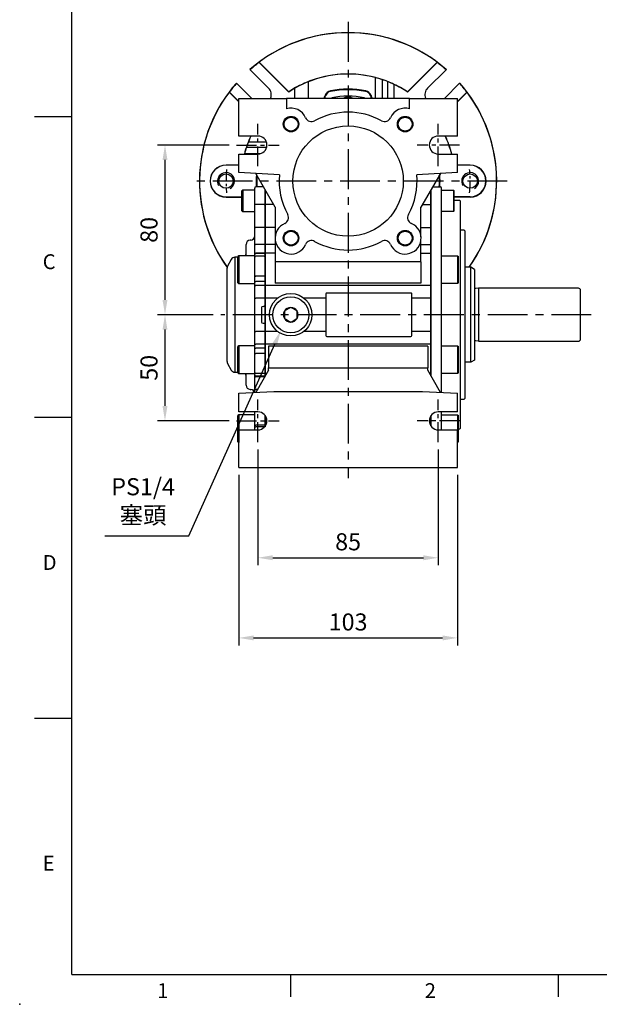
# Model space of a CAD drawing. Units: millimetres. Extents: x -24 to 1073, y -14 to 686.
# Drawn here: x -24 to 248, y -14 to 450 of the extents above; entities that cross this region are included whole.
import ezdxf
from ezdxf.enums import TextEntityAlignment as Align

# ---------------------------------------------------------------- set-up
doc = ezdxf.new("R2010")
doc.units = ezdxf.units.MM
doc.header["$LTSCALE"] = 15
doc.linetypes.add('CENTER', pattern=[2, 1.25, -0.25, 0.25, -0.25])
for name, color, linetype in [('CEN', 2, 'CENTER'), ('DIM', 3, 'Continuous'), ('MAIN', 7, 'Continuous'), ('THIN', 1, 'Continuous')]:
    doc.layers.add(name, color=color, linetype=linetype)
doc.styles.add('ATTDEF', font='txt')
doc.styles.get("Standard").update_dxf_attribs({"font": 'simplex.shx'})
doc.dimstyles.new('C', dxfattribs={"dimscale": 3.5, "dimtxt": 2.3, "dimasz": 2, "dimexe": 1, "dimexo": 1, "dimgap": 1, "dimtad": 1, "dimtoh": 1, "dimdec": 4, "dimdsep": 46, "dimtxsty": 'Standard', "dimcen": 0, "dimclrd": 256, "dimclre": 256, "dimclrt": 256, "dimadec": 0, "dimazin": 0, "dimtfac": 0.6, "dimtdec": 4, "dimtofl": 0, "dimtmove": 0, "dimatfit": 3, "dimfxl": 0, "dimtolj": 1, "dimarcsym": 0})
doc.dimstyles.new('L', dxfattribs={"dimscale": 3.5, "dimtxt": 2.3, "dimasz": 2, "dimexe": 1, "dimexo": 1, "dimgap": 1, "dimtad": 1, "dimdec": 4, "dimdsep": 46, "dimtxsty": 'Standard', "dimcen": 0, "dimclrd": 256, "dimclre": 256, "dimclrt": 256, "dimadec": 0, "dimazin": 0, "dimtfac": 0.6, "dimtdec": 4, "dimtmove": 0, "dimatfit": 3, "dimfxl": 0, "dimtolj": 1, "dimarcsym": 0})

# ---------------------------------------------------------------- blocks, each defined once
blk = doc.blocks.new('GJA420')
at = {"color": 0}
for p, q in [((0, 0), (0, 192)), ((0, 115.5), (-5, 115.5)), ((0, 75), (-5, 75)), ((0, 34.5), (-5, 34.5)), ((0, 0), (275, 0)), ((29.5, -3), (29.5, 0)), ((65.5, -3), (65.5, 0))]:
    blk.add_line(p, q, dxfattribs=at)
blk.add_point((-7, -4), dxfattribs=at)
for s, p in [('C', (-3.91, 95)), ('D', (-3.91, 54.5)), ('E', (-3.91, 14)), ('1', (11.5, -3.16)), ('2', (47.5, -3.16))]:
    blk.add_text(s, height=2, dxfattribs=at).set_placement(p)
at = {"color": 4, "style": 'ATTDEF'}
blk.add_attdef('料號', text='', height=2.5, dxfattribs=at).set_placement((120.5, 3), align=Align.MIDDLE_LEFT)
for tag, p in [('比例', (200.5, 3)), ('版本', (236.5, 3))]:
    blk.add_attdef(tag, text='', height=2.5, dxfattribs=at).set_placement(p, align=Align.MIDDLE_CENTER)
blk = doc.blocks.new('A$C66931373')
at = {"layer": 'MAIN'}
for p, q in [((-49.6, -4.31), (-50, -4.54)), ((-50, -10.78), (-50, -4.54)), ((-44, -4.31), (-49.6, -4.31)), ((-49.6, -4.31), (-49.6, -10.85)), ((-44, -11.17), (-44, -3.27)), ((-39.83, -2.77), (-43.5, -2.77)), ((-39, -4.21), (-39, -11.17)), ((39, -4.21), (39, -91.79)), ((39.83, -2.77), (43.5, -2.77)), ((44, -3.41), (44, -3.27)), ((44, -6.71), (44, -3.41)), ((44, -4.31), (49.6, -4.31)), ((49.6, -4.31), (50, -4.54)), ((49.6, -4.31), (49.6, -10.85)), ((50, -10.78), (50, -4.54)), ((44, -11.17), (44, -6.63)), ((50, -9), (52.5, -9)), ((52.5, -9), (53, -9.5)), ((-50, -14.08), (-50, -10.78)), ((-49.6, -10.85), (-49.6, -14.31)), ((-44, -22.22), (-44, -11.17)), ((-39.5, -11.09), (-43.5, -11.09)), ((-39.5, -11.09), (-39, -11.17)), ((-39, -11.17), (-39, -22.22)), ((44, -22.22), (44, -11.17)), ((49.6, -10.85), (49.6, -14.31)), ((50, -14.08), (50, -10.78)), ((53, -15.5), (53, -9.5)), ((-50, -14.08), (-49.6, -14.31)), ((-49.6, -14.31), (-44, -14.31)), ((49.6, -14.31), (44, -14.31)), ((50, -14.08), (49.6, -14.31)), ((53, -17.99), (53, -15.5)), ((53, -21.42), (53, -17.99)), ((-44, -30.17), (-44, -22.22)), ((-39.5, -21.87), (-43.5, -21.87)), ((-39, -22.22), (-39.5, -21.87)), ((-39, -22.22), (-39, -30.17)), ((44, -30.17), (44, -22.22)), ((53, -23.41), (53, -21.42)), ((53, -23), (54.5, -23)), ((54.5, -23), (55, -23.5)), ((-45.83, -27.81), (-46.17, -27.84)), ((53, -33.66), (53, -23.41)), ((55, -23.5), (55, -102.5)), ((-48, -35.29), (-48, -29.83)), ((-44, -34.46), (-44, -30.17)), ((-39.5, -29.82), (-43.5, -29.82)), ((-39, -30.17), (-39.5, -29.82)), ((-39, -30.17), (-39, -34.46)), ((44, -34.46), (44, -30.17)), ((-55.05, -36.94), (-56.75, -40.05)), ((-52, -35.87), (-53.35, -35.9)), ((-53.35, -35.9), (-53.35, -90.1)), ((-51.5, -35.29), (-52, -35.58)), ((-52, -35.6), (-52, -35.58)), ((-52, -48.01), (-52, -35.6)), ((-44, -35.29), (-51.5, -35.29)), ((-51.5, -35.29), (-51.5, -48.29)), ((-44, -34.58), (-44, -34.46)), ((-44, -35.79), (-44, -34.58)), ((-44, -44.56), (-44, -35.79)), ((-39.5, -34), (-43.5, -34)), ((-39.5, -34.13), (-43.5, -34.13)), ((-39.5, -35.34), (-43.5, -35.34)), ((-39, -34.46), (-39.5, -34)), ((-39, -34.58), (-39.5, -34.13)), ((-39, -35.79), (-39.5, -35.34)), ((-39, -34.46), (-39, -34.58)), ((-39, -34.58), (-39, -35.79)), ((-39, -35.79), (-39, -44.56)), ((44, -35.61), (44, -34.46)), ((44, -35.29), (51.5, -35.29)), ((44, -45.24), (44, -35.61)), ((51.5, -35.29), (52, -35.58)), ((51.5, -35.29), (51.5, -48.29)), ((52, -35.6), (52, -35.58)), ((52, -48.01), (52, -35.6)), ((53, -35.42), (53, -33.66)), ((53, -39.8), (53, -35.42)), ((-57, -63), (-57, -41.01)), ((53, -54.22), (53, -39.8)), ((-44, -47.11), (-44, -44.56)), ((-39.5, -44.77), (-43.5, -44.77)), ((-39, -44.56), (-39.5, -44.77)), ((-39, -44.56), (-39, -47.11)), ((44, -48.86), (44, -45.24)), ((-52, -48.01), (-51.5, -48.29)), ((-51.5, -48.29), (-44, -48.29)), ((-44, -48.86), (-44, -47.11)), ((-44, -55.17), (-44, -48.86)), ((-39.5, -47.32), (-43.5, -47.32)), ((-39.5, -49.16), (-43.5, -49.16)), ((-39, -47.11), (-39.5, -47.32)), ((-39, -48.86), (-39.5, -49.16)), ((-39, -47.11), (-39, -48.86)), ((-39, -48.86), (-39, -55.17)), ((51.5, -48.29), (44, -48.29)), ((44, -55.17), (44, -48.86)), ((52, -48.01), (51.5, -48.29)), ((-44, -55.17), (-43.5, -55.17)), ((-44, -70.83), (-44, -55.17)), ((-39.5, -55.17), (-43.5, -55.17)), ((-39, -55.17), (-39.5, -55.17)), ((-39, -55.17), (-39, -58.01)), ((44, -70.83), (44, -55.17)), ((53, -57), (53, -54.22)), ((-40.79, -59.54), (-40.79, -66.46)), ((-39.97, -59.03), (-39.49, -59.01)), ((-39, -58.51), (-39.49, -59.01)), ((-39, -58.51), (-39, -60)), ((-39, -60), (-39, -66)), ((53, -69), (53, -57)), ((-57, -84.99), (-57, -63)), ((-39.97, -66.97), (-39.49, -66.99)), ((-39, -67.49), (-39.49, -66.99)), ((-39, -66), (-39, -67.49)), ((-39, -67.99), (-39, -70.83)), ((53, -71.78), (53, -69)), ((-44, -70.83), (-43.5, -70.83)), ((-44, -77.14), (-44, -70.83)), ((-39.5, -70.83), (-43.5, -70.83)), ((-39, -70.83), (-39.5, -70.83)), ((-39, -70.83), (-39, -77.14)), ((44, -77.14), (44, -70.83)), ((53, -86.2), (53, -71.78)), ((-51.5, -77.71), (-52, -77.99)), ((-52, -78.46), (-52, -77.99)), ((-52, -90.42), (-52, -78.46)), ((-44, -77.71), (-51.5, -77.71)), ((-51.5, -77.71), (-51.5, -78.2)), ((-51.5, -78.2), (-51.5, -90.71)), ((-44, -78.89), (-44, -77.14)), ((-44, -81.44), (-44, -78.89)), ((-39.5, -76.84), (-43.5, -76.84)), ((-39.5, -78.68), (-43.5, -78.68)), ((-39, -77.14), (-39.5, -76.84)), ((-39, -78.89), (-39.5, -78.68)), ((-39, -77.14), (-39, -78.89)), ((-39, -78.89), (-39, -81.44)), ((44, -80.76), (44, -77.14)), ((44, -77.71), (51.5, -77.71)), ((51.5, -77.71), (52, -77.99)), ((51.5, -77.71), (51.5, -78.2)), ((51.5, -78.2), (51.5, -90.71)), ((52, -78.46), (52, -77.99)), ((52, -90.42), (52, -78.46)), ((-44, -90.21), (-44, -81.44)), ((-39.5, -81.23), (-43.5, -81.23)), ((-39, -81.44), (-39.5, -81.23)), ((-39, -81.44), (-39, -90.21)), ((44, -90.39), (44, -80.76)), ((-56.75, -85.95), (-55.05, -89.06)), ((53, -90.58), (53, -86.2)), ((-53.35, -90.1), (-52, -90.13)), ((-52, -90.42), (-51.5, -90.71)), ((-51.5, -90.71), (-44, -90.71)), ((-48, -96.17), (-48, -90.71)), ((-44, -91.42), (-44, -90.21)), ((-44, -91.76), (-44, -91.42)), ((-44, -97.84), (-44, -91.76)), ((-39.5, -90.66), (-43.5, -90.66)), ((-39.5, -91.87), (-43.5, -91.87)), ((-39.5, -92.23), (-43.5, -92.23)), ((-39, -90.21), (-39.5, -90.66)), ((-39, -91.42), (-39.5, -91.87)), ((-39, -91.76), (-39.5, -92.23)), ((-39, -90.21), (-39, -91.42)), ((-39, -91.42), (-39, -91.76)), ((-39, -91.76), (-39, -91.79)), ((44, -91.76), (44, -90.39)), ((51.5, -90.71), (44, -90.71)), ((44, -97.84), (44, -91.76)), ((52, -90.42), (51.5, -90.71)), ((53, -92.34), (53, -90.58)), ((53, -102.59), (53, -92.34)), ((-46.17, -98.16), (-45.83, -98.19)), ((-44, -99.61), (-44, -97.84)), ((-42.68, -98.16), (-43.5, -98.16)), ((44, -99.61), (44, -97.84)), ((53, -104.58), (53, -102.59)), ((54.5, -103), (53, -103)), ((53, -108.01), (53, -104.58)), ((55, -102.5), (54.5, -103)), ((-51.5, -110.19), (-52, -110.48)), ((-52, -120.14), (-52, -110.48)), ((-44, -110.19), (-51.5, -110.19)), ((-51.5, -110.19), (-51.5, -120.3)), ((-44, -114.89), (-44, -108.75)), ((-39, -110.59), (-39, -114.89)), ((39, -110.59), (39, -115.41)), ((44, -114.89), (44, -108.75)), ((44, -110.19), (51.5, -110.19)), ((51.5, -110.19), (52, -110.48)), ((51.5, -110.19), (51.5, -120.3)), ((52, -120.14), (52, -110.48)), ((53, -110.5), (53, -108.01)), ((53, -116.5), (53, -110.5)), ((-44, -115.76), (-44, -114.89)), ((-44, -117.25), (-44, -115.76)), ((-39.5, -114.98), (-43.5, -114.98)), ((-39.5, -115.89), (-43.5, -115.89)), ((-39, -114.89), (-39.5, -114.98)), ((-39, -115.76), (-39.5, -115.89)), ((-39, -114.89), (-39, -115.76)), ((44, -117.25), (44, -114.89)), ((-52, -122.9), (-52, -120.14)), ((-51.5, -120.3), (-51.5, -123.19)), ((51.5, -120.3), (51.5, -123.19)), ((52.5, -117), (52, -117)), ((52, -122.9), (52, -120.14)), ((53, -116.5), (52.5, -117)), ((-52, -122.9), (-51.5, -123.19)), ((52, -122.9), (51.5, -123.19))]:
    blk.add_line(p, q, dxfattribs=at)
at = {"layer": 'MAIN', "flags": 128}
for points in [[(-44, -44.56), (-43.99, -44.6), (-43.96, -44.64), (-43.92, -44.67), (-43.85, -44.71), (-43.78, -44.73), (-43.69, -44.75), (-43.6, -44.76), (-43.5, -44.77)], [(-44, -47.11), (-43.99, -47.15), (-43.96, -47.19), (-43.92, -47.23), (-43.85, -47.26), (-43.78, -47.28), (-43.69, -47.3), (-43.6, -47.32), (-43.5, -47.32)], [(-44, -48.86), (-43.99, -48.92), (-43.96, -48.98), (-43.92, -49.03), (-43.85, -49.08), (-43.78, -49.11), (-43.69, -49.14), (-43.6, -49.16), (-43.5, -49.16)], [(-44, -77.14), (-43.99, -77.08), (-43.96, -77.02), (-43.92, -76.97), (-43.85, -76.92), (-43.78, -76.89), (-43.69, -76.86), (-43.6, -76.84), (-43.5, -76.84)], [(-44, -78.89), (-43.99, -78.85), (-43.96, -78.81), (-43.92, -78.77), (-43.85, -78.74), (-43.78, -78.72), (-43.69, -78.7), (-43.6, -78.68), (-43.5, -78.68)], [(-44, -81.44), (-43.99, -81.4), (-43.96, -81.36), (-43.92, -81.33), (-43.85, -81.29), (-43.78, -81.27), (-43.69, -81.25), (-43.6, -81.24), (-43.5, -81.23)], [(-44, -97.84), (-43.99, -97.9), (-43.96, -97.96), (-43.92, -98.02), (-43.85, -98.07), (-43.78, -98.11), (-43.69, -98.14), (-43.6, -98.15), (-43.5, -98.16)]]:
    blk.add_lwpolyline(points, dxfattribs=at)
at = {"layer": 'MAIN'}
for centre, radius, start, end in [((-43.5, -3.27), 0.5, 90, 180), ((43.5, -3.27), 0.5, 0, 90), ((-43.62, -11.9), 0.816, 81.4387, 117.6399), ((-43.56, -22.31), 0.446, 81.9501, 168.5785), ((-46, -29.83), 2, 95, 180), ((-46, -25.82), 2, 275, 0), ((-43.56, -30.26), 0.446, 81.9501, 168.5785), ((-53.3, -37.9), 2, 91.5, 151.2954), ((-50, -33.82), 2, 312.3223, 0), ((-43.52, -34.48), 0.48, 87.6076, 177.3887), ((-43.52, -34.61), 0.478, 87.232, 176.9348), ((-43.52, -35.82), 0.478, 87.232, 176.9348), ((-55, -41.01), 2, 151.2954, 180), ((-55, -84.99), 2, 180, 208.7046), ((-53.3, -88.1), 2, 208.7046, 268.5), ((-50, -92.18), 2, 0, 47.6777), ((-43.52, -90.18), 0.478, 183.0652, 272.768), ((-43.52, -91.39), 0.478, 183.0652, 272.768), ((-43.51, -91.74), 0.486, 181.8488, 271.7364), ((-46, -96.17), 2, 180, 265), ((-46, -100.18), 2, 16.5979, 85), ((-43.62, -114.2), 0.79, 241.3497, 278.8235), ((-43.62, -115.32), 0.581, 228.6574, 281.5287)]:
    blk.add_arc(centre, radius, start, end, dxfattribs=at)
for centre, major_axis, start_param, end_param in [((-39.96, -59.53), (0.828, 0.022), 1.570796, 3.118586), ((-39.96, -66.47), (0.828, -0.022), 3.164599, 4.712389)]:
    blk.add_ellipse(centre, major_axis=major_axis, ratio=0.603701, start_param=start_param, end_param=end_param, dxfattribs=at)
for points, knots in [([(-39, -58.01), (-39, -58.03), (-39, -58.08), (-39, -58.14), (-39, -58.2), (-39, -58.26), (-39, -58.32), (-39, -58.38), (-39, -58.45), (-39, -58.51), (-39, -58.51), (-39, -58.51)], [0, 0, 0, 0, 0.0833464, 0.1645954, 0.2453447, 0.3272212, 0.411787, 0.5004619, 0.6722588, 0.8344427, 1, 1, 1, 1]), ([(-39, -67.49), (-39, -67.49), (-39, -67.49), (-39, -67.5), (-39, -67.52), (-39, -67.55), (-39, -67.59), (-39, -67.65), (-39, -67.73), (-39, -67.86), (-39, -67.94), (-39, -67.99)], [0, 0, 0, 0, 0.083318, 0.164541, 0.245268, 0.327128, 0.411683, 0.500354, 0.672165, 0.834387, 1, 1, 1, 1])]:
    blk.add_open_spline(points, degree=3, knots=knots, dxfattribs=at)
blk = doc.blocks.new('A$C29E14E4B')
at = {"layer": 'MAIN'}
for p, q in [((-51.5, 39), (-29, 39)), ((-51.5, 21.25), (-51.5, 39)), ((-29, 39), (-29, 34.06)), ((29, 39), (-29, 39)), ((29, 34.06), (29, 39)), ((29, 39), (51.5, 39)), ((51.5, 21.25), (51.5, 39)), ((-42.5, 21.25), (-51.5, 21.25)), ((51.5, 21.25), (42.5, 21.25)), ((-51.5, 12.75), (-42.5, 12.75)), ((-51.5, 4), (-51.5, 12.75)), ((42.5, 12.75), (51.5, 12.75)), ((51.5, 4), (51.5, 12.75)), ((-32.36, 3), (-51.5, 4)), ((-34.34, -12.28), (-43.5, 3.58)), ((51.5, 4), (32.36, 3)), ((43.5, 3.58), (34.34, -12.28)), ((-39, -11.09), (-39, -4.21)), ((39, -11.09), (39, -4.21)), ((-39, -21.87), (-39, -11.09)), ((-35.03, -11.09), (-39, -11.09)), ((-34.34, -12.28), (-34.34, -26.2)), ((34.34, -26.2), (34.34, -12.28)), ((35.03, -11.09), (39, -11.09)), ((39, -21.87), (39, -11.09)), ((-39, -29.82), (-39, -21.87)), ((-34.34, -21.87), (-39, -21.87)), ((34.34, -21.87), (39, -21.87)), ((39, -29.82), (39, -21.87)), ((-34.34, -27.54), (-34.34, -38.05)), ((34.34, -38.05), (34.34, -27.54)), ((-34.34, -29.82), (-39, -29.82)), ((-39, -34), (-39, -29.82)), ((34.34, -29.82), (39, -29.82)), ((39, -34), (39, -29.82)), ((-34.34, -34), (-39, -34)), ((-39, -49.16), (-39, -34)), ((34.34, -34), (39, -34)), ((39, -49.16), (39, -34)), ((-34.34, -38.05), (-34.34, -48.16)), ((34.34, -38.05), (-34.34, -38.05)), ((34.34, -38.05), (34.34, -48.16)), ((39, -49.16), (-39, -49.16)), ((-39, -55.17), (-39, -49.16)), ((34.34, -48.16), (-34.34, -48.16)), ((39, -55.17), (39, -49.16)), ((-33.21, -55.17), (-39, -55.17)), ((-39, -70.83), (-39, -55.17)), ((-10.5, -55.17), (-20.79, -55.17)), ((-10.5, -53.25), (-10.5, -55.17)), ((-10.5, -55.17), (-10.5, -70.83)), ((29.5, -52.75), (-10, -52.75)), ((30, -55.17), (30, -53.25)), ((39, -55.17), (30, -55.17)), ((30, -70.83), (30, -55.17)), ((39, -70.83), (39, -55.17)), ((-27.63, -59.9), (-29.37, -60.9)), ((-27, -59.54), (-27.63, -59.9)), ((-24.63, -60.9), (-26.37, -59.9)), ((-30, -61.27), (-30, -61.99)), ((-30, -61.99), (-30, -64.01)), ((-30, -64.01), (-30, -64.73)), ((-30, -64.73), (-29.37, -65.1)), ((-24, -61.27), (-24.63, -60.9)), ((-24, -61.99), (-24, -61.27)), ((-24, -64.01), (-24, -61.99)), ((-24, -64.73), (-24, -64.01)), ((-29.37, -65.1), (-27.63, -66.1)), ((-27, -66.46), (-26.37, -66.1)), ((-26.37, -66.1), (-24.63, -65.1)), ((-33.21, -70.83), (-39, -70.83)), ((-39, -76.84), (-39, -70.83)), ((-10.5, -70.83), (-20.79, -70.83)), ((-10.5, -70.83), (-10.5, -72.75)), ((-10, -73.25), (29.5, -73.25)), ((30, -72.75), (30, -70.83)), ((39, -70.83), (30, -70.83)), ((39, -76.84), (39, -70.83)), ((39, -76.84), (-39, -76.84)), ((-39, -91.79), (-39, -76.84)), ((-37.5, -77.84), (-37.5, -87.95)), ((37.5, -77.84), (-37.5, -77.84)), ((37.5, -77.84), (37.5, -87.95)), ((39, -91.79), (39, -76.84)), ((-37.5, -89.19), (-37.5, -87.95)), ((-37.5, -87.95), (37.5, -87.95)), ((37.5, -89.19), (37.5, -87.95)), ((-37.5, -89.19), (-43.5, -99.58)), ((43.5, -99.58), (37.5, -89.19)), ((-51.5, -100), (-35, -99.14)), ((-51.5, -108.75), (-51.5, -100)), ((-35, -99.14), (35, -99.14)), ((35, -99.14), (51.5, -100)), ((51.5, -108.75), (51.5, -100)), ((-42.5, -108.75), (-51.5, -108.75)), ((-39, -114.98), (-39, -110.59)), ((39, -114.98), (39, -110.59)), ((51.5, -108.75), (42.5, -108.75)), ((-39, -115.41), (-39, -114.98)), ((-38.74, -114.98), (-39, -114.98)), ((38.74, -114.98), (39, -114.98)), ((39, -115.41), (39, -114.98)), ((-51.5, -117.25), (-42.5, -117.25)), ((-51.5, -135), (-51.5, -117.25)), ((42.5, -117.25), (51.5, -117.25)), ((51.5, -135), (51.5, -117.25)), ((-51.5, -135), (51.5, -135))]:
    blk.add_line(p, q, dxfattribs=at)
at = {"layer": 'MAIN', "flags": 128}
for points in [[(-26.37, -59.9), (-26.6, -59.77), (-27, -59.54)], [(-29.37, -60.9), (-29.6, -61.04), (-30, -61.27)], [(-24.63, -65.1), (-24.4, -64.96), (-24, -64.73)], [(-27.63, -66.1), (-27.4, -66.23), (-27, -66.46)]]:
    blk.add_lwpolyline(points, dxfattribs=at)
at = {"layer": 'MAIN'}
for centre, radius in [((-26.87, 26.87), 3.65), ((-26.87, 26.87), 3.28), ((26.87, 26.87), 3.65), ((26.87, 26.87), 3.28), ((0, 0), 26), ((-26.87, -26.87), 3.65), ((-26.87, -26.87), 3.28), ((26.87, -26.87), 3.65), ((26.87, -26.87), 3.28), ((-27, -63), 10), ((-27, -63), 8.5)]:
    blk.add_circle(centre, radius, dxfattribs=at)
for centre, radius, start, end in [((-26.87, 26.87), 7.5, 23.3817, 106.4986), ((0, 0), 32.5, 60.9602, 119.0398), ((26.87, 26.87), 7.5, 73.5014, 156.6183), ((-17.23, 31.04), 3, 203.3817, 299.0398), ((17.23, 31.04), 3, 240.9602, 336.6183), ((-42.5, 17), 4.25, 270, 90), ((42.5, 17), 4.25, 90, 270), ((0, 0), 32.5, 174.7089, 209.0398), ((0, 0), 32.5, 330.9602, 5.2911), ((-31.04, -17.23), 3, 293.3817, 29.0398), ((31.04, -17.23), 3, 150.9602, 246.6183), ((-26.87, -26.87), 7.5, 113.3817, 336.6183), ((26.87, -26.87), 7.5, 203.3817, 66.6183), ((-17.23, -31.04), 3, 60.9602, 156.6183), ((0, 0), 32.5, 240.9602, 299.0398), ((17.23, -31.04), 3, 23.3817, 119.0398), ((-10, -53.25), 0.5, 90.0001, 179.9999), ((29.5, -53.25), 0.5, 359.9999, 90), ((-27, -63), 3.46, 90, 150), ((-27, -63), 3.46, 30, 90), ((-27, -63), 3.46, 150, 210), ((-27, -63), 3.46, 210, 270), ((-27, -63), 3.46, 270, 330), ((-27, -63), 3.46, 330, 30), ((-10, -72.75), 0.5, 180, 270), ((29.5, -72.75), 0.5, 270.0001, 360), ((-42.5, -113), 4.25, 270, 90), ((42.5, -113), 4.25, 90, 270)]:
    blk.add_arc(centre, radius, start, end, dxfattribs=at)
blk = doc.blocks.new('*D52')
at = {"layer": 'Defpoints', "color": 0}
for p in [(78.67, 239), (181.67, 239), (181.67, 158.69)]:
    blk.add_point(p, dxfattribs=at)
at = {"layer": 'DIM', "lineweight": -2}
for p, q in [((78.67, 235.5), (78.67, 155.19)), ((181.67, 235.5), (181.67, 155.19)), ((85.67, 158.69), (174.67, 158.69))]:
    blk.add_line(p, q, dxfattribs=at)
at = {"layer": 'DIM'}
for points in [[(85.67, 159.86), (85.67, 157.52), (78.67, 158.69)], [(174.67, 159.86), (174.67, 157.52), (181.67, 158.69)]]:
    blk.add_solid(points, dxfattribs=at)
at = {"layer": 'DIM', "insert": (130.17, 166.21), "char_height": 8.05, "attachment_point": 5}
blk.add_mtext('\\A1;103', dxfattribs=at)
blk = doc.blocks.new('*D53')
at = {"layer": 'Defpoints', "color": 0}
for p in [(101.33, 309.88), (98.5, 303.56)]:
    blk.add_point(p, dxfattribs=at)
at = {"layer": 'DIM', "lineweight": -2}
for p, q in [((55.14, 206.74), (95.64, 297.17)), ((15.6, 206.74), (55.14, 206.74))]:
    blk.add_line(p, q, dxfattribs=at)
at = {"layer": 'DIM'}
blk.add_solid([(94.57, 297.65), (96.7, 296.69), (98.5, 303.56)], dxfattribs=at)
at = {"layer": 'DIM', "insert": (33.62, 223.24), "char_height": 8.05, "attachment_point": 5}
blk.add_mtext('\\A1;PS1/4\\P{\\F新細明體|c136;塞頭}', dxfattribs=at)
blk = doc.blocks.new('*D62')
at = {"layer": 'Defpoints', "color": 0}
for p in [(77.67, 391), (43.93, 311), (70.17, 311)]:
    blk.add_point(p, dxfattribs=at)
at = {"layer": 'DIM', "lineweight": -2}
for p, q in [((74.17, 391), (40.43, 391)), ((43.93, 384), (43.93, 318)), ((66.67, 311), (40.43, 311))]:
    blk.add_line(p, q, dxfattribs=at)
at = {"layer": 'DIM'}
for points in [[(42.76, 384), (45.09, 384), (43.93, 391)], [(42.76, 318), (45.09, 318), (43.93, 311)]]:
    blk.add_solid(points, dxfattribs=at)
at = {"layer": 'DIM', "insert": (36.4, 351), "char_height": 8.05, "attachment_point": 5, "rotation": 90}
blk.add_mtext('\\A1;80', dxfattribs=at)
blk = doc.blocks.new('*D63')
at = {"layer": 'Defpoints', "color": 0}
for p in [(70.17, 311), (43.93, 261), (77.67, 261)]:
    blk.add_point(p, dxfattribs=at)
at = {"layer": 'DIM', "lineweight": -2}
for p, q in [((66.67, 311), (40.43, 311)), ((43.93, 304), (43.93, 268)), ((74.17, 261), (40.43, 261))]:
    blk.add_line(p, q, dxfattribs=at)
at = {"layer": 'DIM'}
for points in [[(42.76, 304), (45.09, 304), (43.93, 311)], [(42.76, 268), (45.09, 268), (43.93, 261)]]:
    blk.add_solid(points, dxfattribs=at)
at = {"layer": 'DIM', "insert": (36.4, 286), "char_height": 8.05, "attachment_point": 5, "rotation": 90}
blk.add_mtext('\\A1;50', dxfattribs=at)
blk = doc.blocks.new('M08')
at = {"layer": 'MAIN'}
blk.add_circle((0, 0), 3.38, dxfattribs=at)
at = {"layer": 'THIN'}
blk.add_arc((0, 0), 4, 300.0872, 210, dxfattribs=at)
blk = doc.blocks.new('A$C360D5EDD')
at = {"layer": 'CEN', "ltscale": 0.3}
for start, end in [(174.5174, 185.4826), (354.5174, 5.4826)]:
    blk.add_arc((0, 0), 57.5, start, end, dxfattribs=at)
at = {"layer": 'MAIN'}
for p, q in [((-41.89, 55.93), (-41.88, 56.02)), ((-27.94, 41.98), (-41.89, 55.93)), ((-27.93, 42.07), (-41.88, 56.02)), ((41.88, 56.02), (27.93, 42.07)), ((41.89, 55.93), (27.94, 41.98)), ((41.89, 55.93), (41.88, 56.02)), ((-46.13, 52.49), (-46.21, 52.58)), ((-46.13, 52.49), (-37.48, 43.84)), ((37.48, 43.84), (46.13, 52.49)), ((46.21, 52.58), (46.13, 52.49)), ((-18.88, 46.76), (-18.88, 39)), ((12.88, 39), (12.88, 48.76)), ((16, 47.85), (16, 39)), ((18.5, 46.94), (18.5, 39)), ((-55.93, 41.89), (-56.02, 41.88)), ((-56.02, 41.88), (-51.5, 37.36)), ((-55.93, 41.89), (-51.5, 37.46)), ((-52.58, 46.21), (-52.49, 46.13)), ((-45.36, 39), (-52.49, 46.13)), ((-27.94, 41.98), (-27.93, 42.07)), ((-25.12, 39), (-25.12, 43.73)), ((-8.31, 42.51), (-8.26, 42.25)), ((8.31, 42.51), (8.26, 42.25)), ((21.62, 45.56), (21.62, 39)), ((27.94, 41.98), (27.93, 42.07)), ((52.49, 46.13), (45.36, 39)), ((51.5, 37.46), (55.93, 41.89)), ((51.5, 37.36), (56.02, 41.88)), ((52.49, 46.13), (52.58, 46.21)), ((55.93, 41.89), (56.02, 41.88)), ((-10.81, 40.33), (-10.56, 40.24)), ((-7.67, 39.26), (-7.67, 39)), ((7.67, 39), (7.67, 39.26)), ((10.81, 40.33), (10.56, 40.24)), ((-47.85, 16), (-38.37, 16)), ((-46.94, 18.5), (-38.52, 18.5)), ((-41.47, 12.88), (-48.76, 12.88)), ((-57.5, 7.43), (-57.5, 7.5)), ((-51.5, 7.5), (-57.5, 7.5)), ((-51.5, 7.43), (-57.5, 7.43)), ((57.5, 7.5), (51.5, 7.5)), ((57.5, 7.43), (51.5, 7.43)), ((57.5, 7.43), (57.5, 7.5)), ((-57.5, -7.43), (-50, -7.43)), ((-57.5, -7.43), (-57.5, -7.5)), ((-57.5, -7.5), (-50, -7.5)), ((57.5, -7.43), (49.88, -7.43)), ((57.5, -7.5), (49.94, -7.5))]:
    blk.add_line(p, q, dxfattribs=at)
for centre, radius, start, end in [((0, 0), 70, 48.6858, 131.3142), ((0, 0), 69.95, 53.2194, 126.7806), ((0, 0), 69.88, 126.8302, 131.3077), ((0, 0), 69.88, 48.6923, 53.1698), ((0, 0), 50.5, 56.4212, 123.5788), ((-4.22, 8.67), 40.82, 111.0513, 120.8101), ((0, 0), 50.43, 75.2055, 111.9829), ((3.76, 11.5), 38.36, 71.3911, 76.2487), ((0, 0), 50.46, 68.4906, 71.512), ((3.81, 9.56), 40.16, 63.6752, 68.5484), ((0, 0), 70, 138.6858, 215.5239), ((0, 0), 69.95, 143.2194, 215.4829), ((0, 0), 69.88, 138.6923, 143.1698), ((-40.66, 40.66), 4.5, 338.3715, 45), ((0, 0), 50.43, 119.8786, 123.6437), ((-7.67, 39.26), 3.31, 101.0614, 161.1446), ((-7.67, 39.26), 3.05, 101.0614, 161.1446), ((0, 0), 43.31, 78.9386, 101.0614), ((0, 0), 43.05, 78.9386, 101.0614), ((7.67, 39.26), 3.05, 18.8554, 78.9386), ((7.67, 39.26), 3.31, 18.8554, 78.9386), ((0, 0), 50.43, 56.3563, 64.611), ((40.66, 40.66), 4.5, 135, 201.6285), ((0, 0), 69.88, 36.8302, 41.3077), ((0, 0), 70, 324.5495, 41.3142), ((0, 0), 69.95, 324.5189, 36.7806), ((-55.64, 55.64), 47.37, 339.4383, 341.1446), ((-55.64, 55.64), 47.63, 339.5564, 341.1446), ((0, 0), 40, 78.9386, 101.0614), ((0, 33.5), 6, 65.698, 114.302), ((55.64, 55.64), 47.63, 198.8554, 200.4436), ((55.64, 55.64), 47.37, 198.8554, 200.5617), ((0, 0), 50.5, 155.1154, 165.376), ((-9.56, 3.81), 40.16, 154.2665, 158.5484), ((0, 0), 50.43, 14.6447, 24.9214), ((0, 0), 50.5, 14.624, 24.8846), ((-11.5, 3.76), 38.36, 161.3911, 166.2487), ((0, 0), 50.46, 158.4906, 161.512), ((0, 0), 50.43, 165.2055, 165.3553), ((-57.5, 0), 7.5, 90, 270), ((-57.5, 0), 7.43, 90, 270), ((57.5, 0), 7.5, 270, 90), ((57.5, 0), 7.43, 270, 90), ((0, 0), 43.31, 175.9353, 183.6673), ((0, 0), 43.05, 176.4542, 183.6897), ((0, 0), 43.05, 356.3103, 3.5458), ((0, 0), 43.31, 356.3327, 4.0647)]:
    blk.add_arc(centre, radius, start, end, dxfattribs=at)
for p in [(-57.5, 0), (57.5, 0)]:
    blk.add_blockref('M08', p, dxfattribs=at)
blk = doc.blocks.new('*D137')
at = {"layer": 'Defpoints', "color": 0}
for p in [(87.67, 251), (172.67, 251), (172.67, 196.47)]:
    blk.add_point(p, dxfattribs=at)
at = {"layer": 'DIM', "lineweight": -2}
for p, q in [((87.67, 247.5), (87.67, 192.97)), ((172.67, 247.5), (172.67, 192.97)), ((94.67, 196.47), (165.67, 196.47))]:
    blk.add_line(p, q, dxfattribs=at)
at = {"layer": 'DIM'}
for points in [[(94.67, 197.63), (94.67, 195.3), (87.67, 196.47)], [(165.67, 197.63), (165.67, 195.3), (172.67, 196.47)]]:
    blk.add_solid(points, dxfattribs=at)
at = {"layer": 'DIM', "insert": (130.17, 203.99), "char_height": 8.05, "attachment_point": 5}
blk.add_mtext('\\A1;85', dxfattribs=at)

msp = doc.modelspace()

# ---------------------------------------------------------------- linework, layer by layer
at = {"layer": 'CEN'}
for p, q in [((130.16565, 449), (130.16565, 234)), ((205.16565, 374), (55.16565, 374)), ((244.66565, 311), (70.16565, 311))]:
    msp.add_line(p, q, dxfattribs=at)
at = {"layer": 'CEN', "ltscale": 0.5}
for p, q in [((87.66565, 381), (87.66565, 401)), ((172.66565, 381), (172.66565, 401)), ((77.66565, 391), (97.66565, 391)), ((182.66565, 391), (162.66565, 391)), ((87.66565, 251), (87.66565, 271)), ((172.66565, 251), (172.66565, 271)), ((77.66565, 261), (97.66565, 261)), ((182.66565, 261), (162.66565, 261))]:
    msp.add_line(p, q, dxfattribs=at)
at = {"layer": 'MAIN'}
for p, q in [((187.9336, 333.4), (185.16565, 333.4)), ((187.9336, 288.6), (187.9336, 333.4)), ((189.66565, 332.4), (187.9336, 333.4)), ((189.66565, 332.4), (189.66565, 289.6)), ((238.66565, 323.5), (191.66565, 323.5)), ((191.66565, 323.5), (191.66565, 298.5)), ((239.66565, 299.5), (239.66565, 322.5)), ((191.66565, 298.5), (238.66565, 298.5)), ((187.9336, 288.6), (185.16565, 288.6)), ((189.66565, 289.6), (187.9336, 288.6))]:
    msp.add_line(p, q, dxfattribs=at)
for points in [[(191.66565, 323.5), (190.3068, 323.30788, -0.21921049), (189.66565, 323.5)], [(191.66565, 298.5), (190.3068, 298.69212, 0.21921049), (189.66565, 298.5)]]:
    msp.add_lwpolyline(points, format="xyb", dxfattribs=at)
for centre, start, end in [((238.66565, 322.5), 0, 90), ((238.66565, 299.5), 270, 0)]:
    msp.add_arc(centre, 1, start, end, dxfattribs=at)

# ---------------------------------------------------------------- block references
at = {"layer": 'DIM', "xscale": 3.5, "yscale": 3.5, "zscale": 3.5}
msp.add_blockref('GJA420', (0, 0), dxfattribs=at)
at = {"layer": 'MAIN'}
for name in ['A$C360D5EDD', 'A$C29E14E4B', 'A$C66931373']:
    msp.add_blockref(name, (130.16565, 374), dxfattribs=at)

# ---------------------------------------------------------------- dimensions: what is measured, and where the dimension line sits
at = {"layer": 'DIM'}
for base, p1, p2, picture, middle in [((43.92549, 311), (77.66565, 391), (70.16565, 311), '*D62', (36.40049, 351)), ((43.92549, 261), (70.16565, 311), (77.66565, 261), '*D63', (36.40049, 286))]:
    dim = msp.add_linear_dim(base=base, p1=p1, p2=p2, angle=90, dimstyle='L', dxfattribs=at)
    dim.commit()
    dim.dimension.update_dxf_attribs({"geometry": picture, "text_midpoint": middle})
dim = msp.add_diameter_dim_2p(p1=(101.33178, 309.88086), p2=(98.49966, 303.55795), text='PS1/4\\P{\\F新細明體|c136;塞頭}', dimstyle='C', dxfattribs=at)
dim.commit()
dim.dimension.update_dxf_attribs({"geometry": '*D53', "text_midpoint": (33.61859, 206.74385), "dimtype": 163})
for base, p1, p2, picture, middle in [((172.66565, 196.4681), (87.66565, 251), (172.66565, 251), '*D137', (130.16565, 203.9931)), ((181.66565, 158.68855), (78.66565, 239), (181.66565, 239), '*D52', (130.16565, 166.21355))]:
    dim = msp.add_linear_dim(base=base, p1=p1, p2=p2, dimstyle='L', dxfattribs=at)
    dim.commit()
    dim.dimension.update_dxf_attribs({"geometry": picture, "text_midpoint": middle})

doc.saveas('drawing.dxf')
